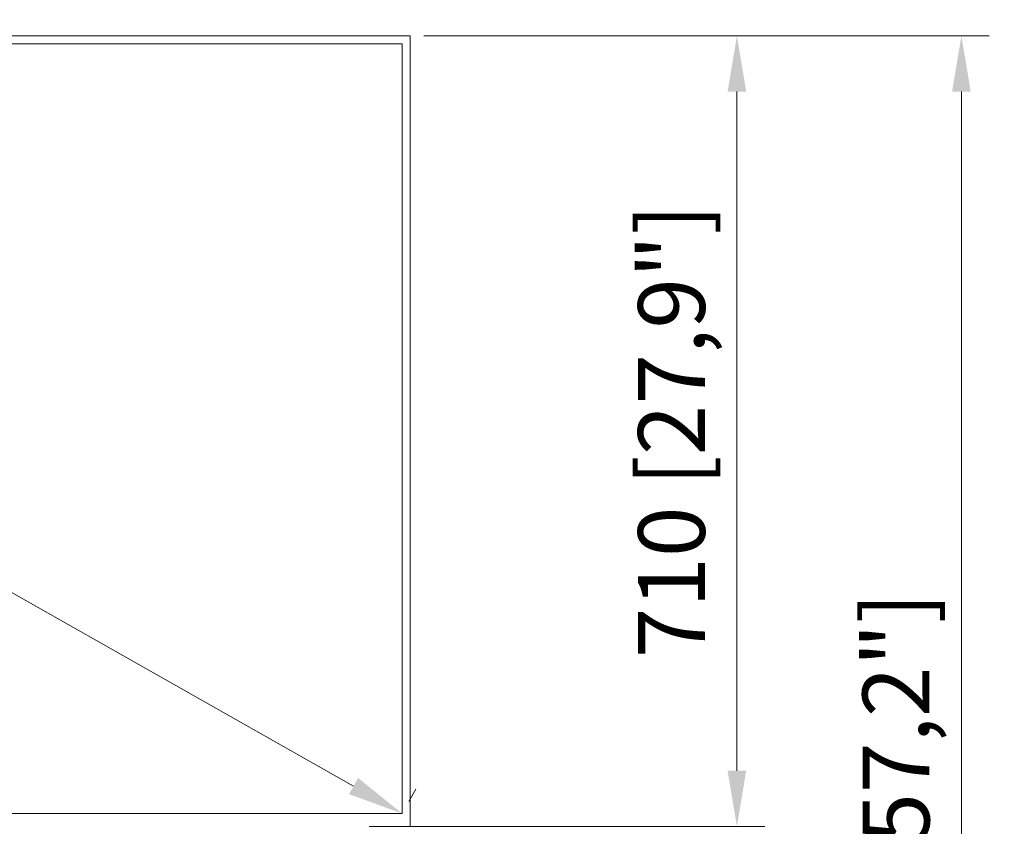
# Model space of a CAD drawing. Units: millimetres. Extents: x 984 to 1397, y 39 to 319.
# Drawn here: x 1140 to 1184, y 175 to 212 of the extents above; entities that cross this region are included whole.
import ezdxf

# ---------------------------------------------------------------- set-up
doc = ezdxf.new("R2010")
doc.units = ezdxf.units.MM
doc.header["$PDSIZE"] = -1
doc.layers.add('DIMENSIONS', color=7, linetype='Continuous')
doc.styles.get("Standard").update_dxf_attribs({"font": 'arial.ttf'})
doc.dimstyles.new('ISO-25 - ab', dxfattribs={"dimtxt": 3, "dimasz": 2.5, "dimexe": 1.25, "dimexo": 0.625, "dimtad": 1, "dimdec": 0, "dimlfac": 20, "dimrnd": 5, "dimzin": 1, "dimtxsty": 'Standard', "dimcen": 2.5, "dimadec": 0, "dimazin": 0, "dimtfac": 1, "dimtdec": 0, "dimtmove": 0, "dimatfit": 3, "dimfxl": 1, "dimlwd": 15, "dimlwe": 15, "dimarcsym": 0})

# ---------------------------------------------------------------- blocks, each defined once
blk = doc.blocks.new('*D26')
at = {"layer": 'Defpoints', "color": 0, "lineweight": 15, "transparency": 16777216}
for p in [(1096.461, 210.482), (1157.461, 175.937), (1157.461, 175.937)]:
    blk.add_point(p, dxfattribs=at)
at = {"layer": 'DIMENSIONS', "color": 0, "lineweight": 15, "transparency": 16777216}
for p, q in [((1096.769, 211.026), (1097.077, 211.57)), ((1098.636, 209.25), (1155.286, 177.169)), ((1157.769, 176.481), (1158.077, 177.025))]:
    blk.add_line(p, q, dxfattribs=at)
for points in [[(1098.842, 209.613), (1098.431, 208.888), (1096.461, 210.482)], [(1155.491, 177.532), (1155.08, 176.807), (1157.461, 175.937)]]:
    blk.add_solid(points, dxfattribs=at)
at = {"layer": 'DIMENSIONS', "color": 0, "lineweight": 15, "transparency": 16777216, "insert": (1128.021, 195.081), "char_height": 3, "attachment_point": 5, "rotation": 330.4766}
blk.add_mtext('55"', dxfattribs=at)
blk = doc.blocks.new('*D30')
at = {"layer": 'Defpoints', "color": 0, "lineweight": 15, "transparency": 16777216}
for p in [(1157.821, 210.842), (1155.361, 175.357), (1172.493, 175.357)]:
    blk.add_point(p, dxfattribs=at)
at = {"layer": 'DIMENSIONS', "color": 0, "lineweight": 15, "transparency": 16777216}
for p, q in [((1158.446, 210.842), (1173.743, 210.842)), ((1172.493, 208.342), (1172.493, 177.857)), ((1155.986, 175.357), (1173.743, 175.357))]:
    blk.add_line(p, q, dxfattribs=at)
for points in [[(1172.076, 208.342), (1172.909, 208.342), (1172.493, 210.842)], [(1172.076, 177.857), (1172.909, 177.857), (1172.493, 175.357)]]:
    blk.add_solid(points, dxfattribs=at)
at = {"layer": 'DIMENSIONS', "color": 0, "lineweight": 15, "transparency": 16777216, "insert": (1169.945, 193.1), "char_height": 3, "attachment_point": 5, "rotation": 90}
blk.add_mtext('710 [27,9"]', dxfattribs=at)
blk = doc.blocks.new('*D31')
at = {"layer": 'Defpoints', "color": 0, "lineweight": 15, "transparency": 16777216}
for p in [(1157.821, 210.842), (1154.091, 138.212), (1182.569, 138.212)]:
    blk.add_point(p, dxfattribs=at)
at = {"layer": 'DIMENSIONS', "color": 0, "lineweight": 15, "transparency": 16777216}
for p, q in [((1158.446, 210.842), (1183.819, 210.842)), ((1182.569, 208.342), (1182.569, 140.712)), ((1154.716, 138.212), (1183.819, 138.212))]:
    blk.add_line(p, q, dxfattribs=at)
for points in [[(1182.152, 208.342), (1182.986, 208.342), (1182.569, 210.842)], [(1182.152, 140.712), (1182.986, 140.712), (1182.569, 138.212)]]:
    blk.add_solid(points, dxfattribs=at)
at = {"layer": 'DIMENSIONS', "color": 0, "lineweight": 15, "transparency": 16777216, "insert": (1180.021, 174.527), "char_height": 3, "attachment_point": 5, "rotation": 90}
blk.add_mtext('1455 [57,2"]', dxfattribs=at)

msp = doc.modelspace()

# ---------------------------------------------------------------- linework, layer by layer
at = {"color": 7, "linetype": 'Continuous', "lineweight": 15}
for p, q in [((1096.101, 210.842), (1157.821, 210.842)), ((1157.821, 210.842), (1157.821, 175.382)), ((1096.461, 210.482), (1157.461, 210.482)), ((1157.461, 210.482), (1157.461, 175.937)), ((1157.461, 175.937), (1096.461, 175.937))]:
    msp.add_line(p, q, dxfattribs=at)
msp.add_open_spline([(1157.821, 175.382), (1157.821, 175.38), (1157.821, 175.376), (1157.821, 175.372), (1157.821, 175.37), (1157.821, 175.368), (1157.821, 175.368), (1157.821, 175.367)], degree=3, knots=[0, 0, 0, 0, 0.249018, 0.499645, 0.628514, 0.760387, 1, 1, 1, 1], dxfattribs=at)

# ---------------------------------------------------------------- dimensions: what is measured, and where the dimension line sits
at = {"layer": 'DIMENSIONS', "lineweight": 15}
dim = msp.add_aligned_dim(p1=(1096.461, 210.482), p2=(1157.461, 175.937), distance=0, text='55"', dimstyle='ISO-25 - ab', dxfattribs=at)
dim.commit()
dim.dimension.update_dxf_attribs({"geometry": '*D26', "text_midpoint": (1128.021, 195.081)})
for base, p2, picture, middle in [((1182.569, 138.212), (1154.091, 138.212), '*D31', (1180.021, 174.527)), ((1172.493, 175.357), (1155.361, 175.357), '*D30', (1169.945, 193.1))]:
    dim = msp.add_linear_dim(base=base, p1=(1157.821, 210.842), p2=p2, angle=90, dimstyle='ISO-25 - ab', dxfattribs=at)
    dim.commit()
    dim.dimension.update_dxf_attribs({"geometry": picture, "text_midpoint": middle})

doc.saveas('drawing.dxf')
